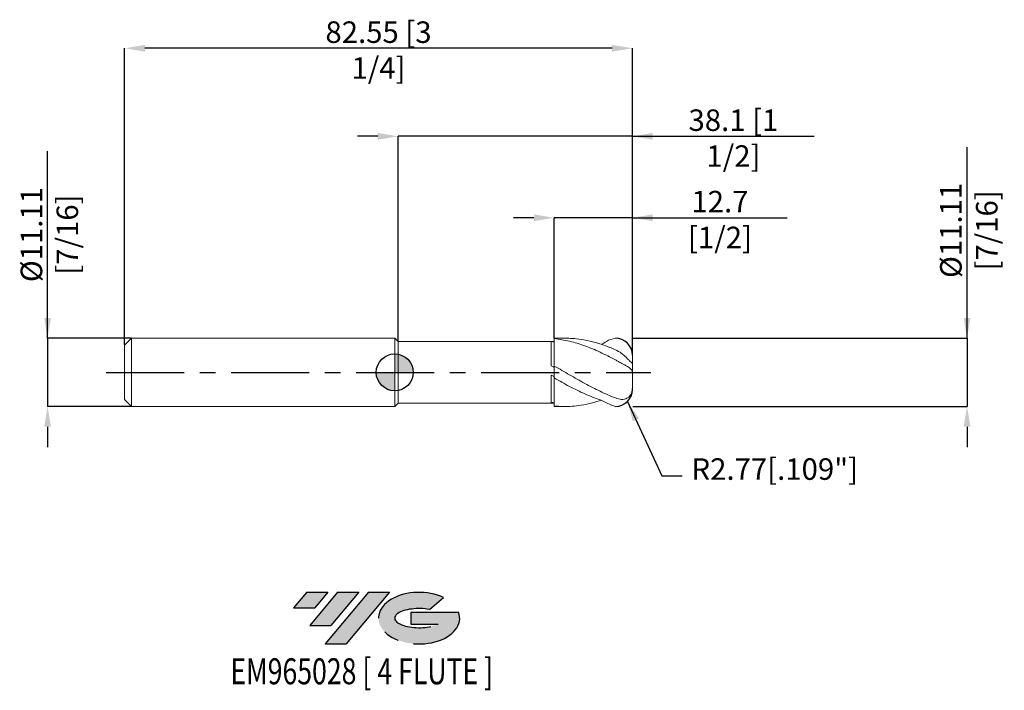
# Model space of a CAD drawing. Units: millimetres. Extents: x -61 to 99, y -52 to 57.
import ezdxf
from ezdxf.enums import TextEntityAlignment as Align

# ---------------------------------------------------------------- set-up
doc = ezdxf.new("R2010")
doc.units = ezdxf.units.MM
doc.header["$PDSIZE"] = -1
doc.linetypes.add('CENTERX2', pattern=[20.319999999999997, 12.7, -2.54, 2.54, -2.54])
for name, color, linetype in [('FORMAT', 2, 'Continuous'), ('중심선', 1, 'CENTERX2'), ('해칭선', 100, 'Continuous')]:
    doc.layers.add(name, color=color, linetype=linetype)
doc.layers.add('외형선', color=4, linetype='Continuous', lineweight=30)
doc.layers.add('치수문자_일반주서', color=7, linetype='Continuous', lineweight=15)
doc.styles.add('SLDTEXTSTYLE0', font='TXT', dxfattribs={"width": 0.75})
doc.dimstyles.new('ISO-25', dxfattribs={"dimtxt": 2.5, "dimasz": 2.5, "dimexe": 1.25, "dimexo": 0.625, "dimtad": 1, "dimtxsty": 'Standard', "dimcen": 2.5, "dimadec": 0, "dimazin": 0, "dimtfac": 1, "dimtmove": 0, "dimatfit": 3, "dimfxl": 1, "dimarcsym": 0})
doc.dimstyles.new('SLDDIMSTYLE0', dxfattribs={"dimtxt": 3.5, "dimasz": 3.302, "dimexe": 0, "dimexo": 0.0625, "dimgap": 0.875, "dimtad": 1, "dimrnd": 1e-09, "dimzin": 12, "dimdsep": 46, "dimtxsty": 'SLDTEXTSTYLE0', "dimsah": 1, "dimcen": 0.09, "dimadec": 0, "dimazin": 3, "dimtfac": 1, "dimtofl": 0, "dimtmove": 0, "dimatfit": 3, "dimfxl": 1, "dimfrac": 2, "dimtolj": 1, "dimtzin": 12, "dimarcsym": 0})

# ---------------------------------------------------------------- blocks, each defined once
blk = doc.blocks.new('블럭10')
at = {"layer": '중심선'}
for p, q in [((2.268634060543552, 16.24717430164393), (0.1404042013395286, 13.71084872107135)), ((2.268634060543552, 16.24717430164393), (5.714909304380834, 16.24717430164393)), ((7.28139805157953, 16.24717430164393), (2.750260043222114, 10.84717430164391)), ((5.714909304380834, 16.24717430164393), (3.58671253028996, 13.71088815037384)), ((12.29416204261559, 16.24717430164393), (5.245725140726316, 7.84717430164391)), ((10.72767329541681, 16.24717430164393), (6.196535287059397, 10.84717430164391)), ((7.28139805157953, 16.24717430164393), (10.72767329541681, 16.24717430164393)), ((15.74043728645272, 16.24717430164393), (8.692000384563599, 7.84717430164391)), ((12.29416204261559, 16.24717430164393), (15.74043728645272, 16.24717430164393)), ((22.22332737316547, 13.45928029700563), (24.52862924686651, 15.39360700705356)), ((0.1404042013395286, 13.71084872107135), (3.58671253028996, 13.71088815037384)), ((19.22039502424796, 13.00717430171391), (19.22036997980202, 11.08717430171403)), ((19.22039502424796, 13.00717430171391), (26.96566020931264, 13.00717430171391)), ((2.750260043222114, 10.84717430164391), (6.196535287059397, 10.84717430164391)), ((19.22036997980202, 11.08717430171403), (23.66174974927406, 11.08717430171406)), ((5.245725140726316, 7.84717430164391), (8.692000384563599, 7.84717430164391))]:
    blk.add_line(p, q, dxfattribs=at)
for centre, major_axis, ratio, start_param, end_param in [((20.54032771741204, 12.0471743016438), (6.600054785286829, -1.261213355974178e-13), 0.636358354079598, 0.9219305317359503, 6.513795318482858), ((20.54032771746488, 12.04717430159265), (3.960054785062283, 1.540847449632565e-10), 0.3939339440162632, 1.131841032648279, 5.62031148352944)]:
    blk.add_ellipse(centre, major_axis=major_axis, ratio=ratio, start_param=start_param, end_param=end_param, dxfattribs=at)
at = {"layer": 'FORMAT', "color": 2, "style": 'SLDTEXTSTYLE0', "width": 0.75}
blk.add_attdef('AUTOATTR0', text='', height=4.233333333333333, dxfattribs=at).set_placement((3.448148490846466, -0.0412997538344756), align=Align.BOTTOM_LEFT)
blk = doc.blocks.new('_D')
at = {"layer": 'Defpoints', "color": 0}
for p in [(38.63975000000001, 5.556250000000037), (38.63975000000002, -5.55624999999996), (93.0429244670072, -5.556249999999757)]:
    blk.add_point(p, dxfattribs=at)
at = {"layer": '치수문자_일반주서', "color": 0, "lineweight": -2}
for p, q in [((93.04292446700715, 5.55625000000024), (93.04292446700703, 36.66099280832731)), ((93.04292446700714, 8.85825000000024), (93.04292446700713, 12.16025000000024)), ((38.70225000000001, 5.556250000000037), (93.04292446700715, 5.55625000000024)), ((93.04292446700715, 5.55625000000024), (93.0429244670072, -5.556249999999757)), ((38.70225000000002, -5.55624999999996), (93.0429244670072, -5.556249999999757)), ((93.04292446700721, -8.858249999999757), (93.04292446700723, -12.16024999999976))]:
    blk.add_line(p, q, dxfattribs=at)
at = {"layer": '치수문자_일반주서', "color": 0}
for points in [[(92.49259113367381, 8.858250000000238), (93.59325780034047, 8.858250000000242), (93.04292446700715, 5.55625000000024)], [(93.59325780034054, -8.858249999999755), (92.49259113367388, -8.858249999999758), (93.0429244670072, -5.556249999999757)]]:
    blk.add_solid(points, dxfattribs=at)
at = {"layer": '치수문자_일반주서', "color": 0, "insert": (88.66792446700708, 23.09849280832729), "char_height": 3.5, "attachment_point": 2, "rotation": 90.00000000000023, "style": 'SLDTEXTSTYLE0'}
blk.add_mtext('\\A1;%%c11.11 [7/16]', dxfattribs=at)
blk = doc.blocks.new('_D_1')
at = {"layer": 'Defpoints', "color": 0}
for p in [(25.93974999999998, 25.1589263819059), (25.93974999999998, 5.480396322594628), (38.63975000000001, 2.787649999999999)]:
    blk.add_point(p, dxfattribs=at)
at = {"layer": '치수문자_일반주서', "color": 0, "lineweight": -2}
for p, q in [((22.63774999999998, 25.1589263819059), (19.33574999999998, 25.1589263819059)), ((25.93974999999998, 5.542896322594628), (25.93974999999998, 25.1589263819059)), ((38.63975000000001, 25.1589263819059), (25.93974999999998, 25.1589263819059)), ((38.63975000000001, 2.850149999999999), (38.63975000000001, 25.1589263819059)), ((38.63975000000001, 25.1589263819059), (63.81675000000002, 25.1589263819059)), ((41.94175000000001, 25.1589263819059), (45.24375000000001, 25.1589263819059))]:
    blk.add_line(p, q, dxfattribs=at)
at = {"layer": '치수문자_일반주서', "color": 0}
for points in [[(22.63774999999998, 24.60859304857256), (22.63774999999998, 25.70925971523923), (25.93974999999998, 25.1589263819059)], [(41.94175000000001, 25.70925971523923), (41.94175000000001, 24.60859304857256), (38.63975000000001, 25.1589263819059)]]:
    blk.add_solid(points, dxfattribs=at)
at = {"layer": '치수문자_일반주서', "color": 0, "insert": (52.87925000000002, 29.5339263819059), "char_height": 3.5, "attachment_point": 2, "style": 'SLDTEXTSTYLE0'}
blk.add_mtext('\\A1;12.7 [1/2]', dxfattribs=at)
blk = doc.blocks.new('_D_2')
at = {"layer": 'Defpoints', "color": 0}
for p in [(0.539749999999998, 38.41144798827029), (0.539749999999998, 5.0165), (38.63975000000001, 2.787649999999999)]:
    blk.add_point(p, dxfattribs=at)
at = {"layer": '치수문자_일반주서', "color": 0, "lineweight": -2}
for p, q in [((-2.762250000000002, 38.41144798827029), (-6.064250000000001, 38.41144798827029)), ((0.539749999999998, 5.079), (0.539749999999998, 38.41144798827029)), ((38.63975000000001, 38.41144798827029), (0.539749999999998, 38.41144798827029)), ((38.63975000000001, 2.850149999999999), (38.63975000000001, 38.41144798827029)), ((38.63975000000001, 38.41144798827029), (68.19175000000001, 38.41144798827029)), ((41.94175000000001, 38.41144798827029), (45.24375000000001, 38.41144798827029))]:
    blk.add_line(p, q, dxfattribs=at)
at = {"layer": '치수문자_일반주서', "color": 0}
for points in [[(-2.762250000000002, 37.86111465493696), (-2.762250000000002, 38.96178132160362), (0.539749999999998, 38.41144798827029)], [(41.94175000000001, 38.96178132160362), (41.94175000000001, 37.86111465493696), (38.63975000000001, 38.41144798827029)]]:
    blk.add_solid(points, dxfattribs=at)
at = {"layer": '치수문자_일반주서', "color": 0, "insert": (55.06675000000002, 42.78644798827029), "char_height": 3.5, "attachment_point": 2, "style": 'SLDTEXTSTYLE0'}
blk.add_mtext('\\A1;38.1 [1 1/2]', dxfattribs=at)
blk = doc.blocks.new('_D_3')
at = {"layer": 'Defpoints', "color": 0}
for p in [(-43.91025, 52.73537130822742), (-43.91025, 4.445000000000012), (38.63975000000001, 2.787649999999999)]:
    blk.add_point(p, dxfattribs=at)
at = {"layer": '치수문자_일반주서', "color": 0, "lineweight": -2}
for p, q in [((-43.91025, 4.507500000000012), (-43.91025, 52.73537130822742)), ((35.33775000000001, 52.73537130822742), (-40.60825, 52.73537130822742)), ((38.63975000000001, 2.850149999999999), (38.63975000000001, 52.73537130822742))]:
    blk.add_line(p, q, dxfattribs=at)
at = {"layer": '치수문자_일반주서', "color": 0}
for points in [[(-40.60825, 53.28570464156076), (-40.60825, 52.18503797489409), (-43.91025, 52.73537130822742)], [(35.33775000000001, 52.18503797489409), (35.33775000000001, 53.28570464156076), (38.63975000000001, 52.73537130822742)]]:
    blk.add_solid(points, dxfattribs=at)
at = {"layer": '치수문자_일반주서', "color": 0, "insert": (-2.635249999999992, 57.11037130822742), "char_height": 3.5, "attachment_point": 2, "style": 'SLDTEXTSTYLE0'}
blk.add_mtext('\\A1;82.55 [3 1/4]', dxfattribs=at)
blk = doc.blocks.new('_D_4')
at = {"layer": 'Defpoints', "color": 0}
for p in [(-42.79899999999999, 5.556250000000013), (-56.43399999999992, -5.556250000000063), (-42.79899999999999, -5.556250000000013)]:
    blk.add_point(p, dxfattribs=at)
at = {"layer": '치수문자_일반주서', "color": 0, "lineweight": -2}
for p, q in [((-56.43399999999995, 5.556249999999959), (-56.43400000000005, 35.98324999999996)), ((-56.43399999999996, 8.858249999999959), (-56.43399999999997, 12.16024999999996)), ((-42.86149999999999, 5.556250000000013), (-56.43399999999995, 5.556249999999959)), ((-56.43399999999995, 5.556249999999959), (-56.43399999999992, -5.556250000000066)), ((-42.86149999999999, -5.556250000000013), (-56.43399999999992, -5.556250000000066)), ((-56.43399999999991, -8.858250000000066), (-56.43399999999991, -12.16025000000007))]:
    blk.add_line(p, q, dxfattribs=at)
at = {"layer": '치수문자_일반주서', "color": 0}
for points in [[(-56.9843333333333, 8.858249999999957), (-55.88366666666663, 8.85824999999996), (-56.43399999999995, 5.556249999999959)], [(-55.88366666666658, -8.858250000000064), (-56.98433333333325, -8.858250000000067), (-56.43399999999992, -5.556250000000066)]]:
    blk.add_solid(points, dxfattribs=at)
at = {"layer": '치수문자_일반주서', "color": 0, "insert": (-60.80900000000001, 22.42074999999995), "char_height": 3.5, "attachment_point": 2, "rotation": 90.00000000000018, "style": 'SLDTEXTSTYLE0'}
blk.add_mtext('\\A1;%%c11.11 [7/16]', dxfattribs=at)
blk = doc.blocks.new('SW_DOWELSYMBOL_0')
at = {"linetype": 'Continuous', "lineweight": 0}
h = blk.add_hatch(color=0, dxfattribs=at)
edge = h.paths.add_edge_path(flags=0)
edge.add_arc((0, 0), 3.000000000000001, 0, 90)
edge.add_line((0, 3.000000000000001), (0, 0))
edge.add_line((0, 0), (3.000000000000001, 0))
h = blk.add_hatch(color=0, dxfattribs=at)
edge = h.paths.add_edge_path(flags=0)
edge.add_arc((0, 0), 3.000000000000001, 180, 270.0000000000008)
edge.add_line((0, -3.000000000000001), (0, 0))
edge.add_line((0, 0), (-3.000000000000001, 0))
at = {"layer": '해칭선', "color": 0}
blk.add_circle((0, 0), 3.000000000000001, dxfattribs=at)

msp = doc.modelspace()

# ---------------------------------------------------------------- hatches: boundary and pattern name
at = {"layer": '중심선'}
for points in [[(-10.86061362774435, -35.8), (-14.30688887158163, -35.8), (-16.43511873078565, -38.33632558057259), (-12.98881040183519, -38.3362861512701)], [(-5.84784963670837, -35.8), (-9.294124880545679, -35.8), (-13.82526288890307, -41.20000000000002), (-10.37898764506578, -41.20000000000002)], [(-0.8350856456725282, -35.8), (-4.281360889509589, -35.8), (-11.32979779139887, -44.20000000000002), (-7.883522547561584, -44.20000000000002)]]:
    msp.add_hatch(color=256, dxfattribs=at).paths.add_polyline_path(points, flags=0)
h = msp.add_hatch(color=256, dxfattribs=at)
edge = h.paths.add_edge_path(flags=0)
edge.add_ellipse((3.964804785339698, -40.00000000005127), major_axis=(3.960054785062283, 1.540882976769353e-10), ratio=0.3939339440162628, start_angle=39.998034231492284, end_angle=342.90460819391564, ccw=False)
edge.add_line((5.647804441040266, -38.5878940046383), (7.95310631474133, -36.65356729459035))
edge.add_ellipse((3.964804785286852, -40.00000000000015), major_axis=(6.600054785286829, -1.27897692436818e-13), ratio=0.636358354079598, start_angle=39.99873849337431, end_angle=368.4976242363725)
edge.add_line((10.39013727718746, -39.03999999993002), (2.644872092122775, -39.03999999993002))
edge.add_line((2.644872092122775, -39.03999999993002), (2.644847047676841, -40.95999999992991))
edge.add_line((2.644847047676841, -40.95999999992991), (7.086226817148876, -40.95999999992988))

# ---------------------------------------------------------------- linework, layer by layer
at = {"color": 1}
for centre, start, end in [((35.87115000000001, 2.784540130136238), 0, 90), ((35.87115000000001, -2.784540130136225), 270, 0)]:
    msp.add_arc(centre, 2.7686, start, end, dxfattribs=at)
at = {"layer": '외형선', "linetype": 'Continuous', "lineweight": 15}
for p, q in [((-42.799, 5.55625), (-43.91025, 4.445000000000012)), ((0, 5.55625), (-42.799, 5.55625)), ((-42.799, 0), (-42.799, 5.55625)), ((0.539749999999998, 5.0165), (0, 5.55625)), ((0, 0), (0, 5.55625)), ((25.93975, 5.0165), (0.539749999999998, 5.0165)), ((0.539749999999998, 0), (0.539749999999998, 5.0165)), ((25.44006231013322, 1.067236070655591), (25.44006231013322, 4.996615363672119)), ((25.93975, 5.556249999999999), (25.93974999999998, 5.480396322594628)), ((-43.91025, 0), (-43.91025, 4.445000000000012)), ((-43.91025, -4.445000000000012), (-43.91025, 0)), ((-42.799, -5.55625), (-42.799, 0)), ((0, -5.55625), (0, 0)), ((0.539749999999998, -5.0165), (0.539749999999998, 0)), ((25.93975, 1.030780057071805), (25.93974999999998, -0.9149700595054273)), ((25.44006231013322, -4.901660883771105), (25.44006231013322, -0.4462142506865744)), ((-43.91025, -4.445000000000012), (-42.799, -5.55625)), ((-42.799, -5.55625), (0, -5.55625)), ((0, -5.55625), (0.539749999999998, -5.0165)), ((0.539749999999998, -5.0165), (25.93975, -5.0165)), ((25.93975, -5.459799129678962), (25.93975, -5.556249999999998))]:
    msp.add_line(p, q, dxfattribs=at)
at = {"layer": '외형선', "color": 1, "linetype": 'Continuous', "lineweight": 15}
for p, q in [((27.7366141149886, 5.556249999999999), (25.93975, 5.556249999999999)), ((38.63975000000001, 2.78765), (38.63975000000001, 2.784540130136238)), ((38.63975000000001, 1.506272651094248), (38.63975000000001, 2.784540130136238)), ((38.63975000000001, 1.506272651094248), (38.63975000000001, -0.1316388474609823)), ((38.63975000000001, -2.345663066824697), (38.63975000000001, -0.1316388474609823)), ((38.63975000000001, -2.345663066824697), (38.63975000000001, -2.787650000000002)), ((25.93975, -5.556249999999998), (27.7366141149886, -5.556249999999998))]:
    msp.add_line(p, q, dxfattribs=at)
msp.add_arc((35.87115000000001, -2.78765), 2.768600000000006, 356.1072776864385, 8.179e-13, dxfattribs=at)
at = {"layer": '외형선', "linetype": 'Continuous', "lineweight": 15}
for points in [[(25.93975, 4.96661644639067), (25.77286150651495, 4.978873024208216), (25.60691713606727, 4.988864217616997), (25.44006231013322, 4.996613956461124)], [(25.93975, 0.8106670614962542), (25.77286150651495, 0.8966499854852605), (25.60691713606727, 0.9821049321206126), (25.44006231013322, 1.067232773425356)], [(25.93975, -0.7056864207819548), (25.77286150651495, -0.6194247057022739), (25.60691713606727, -0.5330069002092855), (25.44006231013322, -0.4462300081036796)], [(25.93975, -4.950564731967972), (25.77286150651495, -4.93648481824037), (25.60691713606727, -4.920196382235178), (25.44006231013322, -4.901661601674165)]]:
    msp.add_open_spline(points, degree=3, dxfattribs=at)
for points, knots in [([(25.93975000000005, 1.088151800614789), (25.93975000000007, 1.167448823894996), (25.93975000000011, 1.345503555217985), (25.93974999999986, 1.711435099056396), (25.93975000000012, 2.158903258501935), (25.93974999999988, 2.655811176490503), (25.93975000000002, 3.194040447881687), (25.93975000000005, 3.749741343551641), (25.93974999999993, 4.315886647294167), (25.93975000000005, 4.904197349820079), (25.93975000000002, 5.279528492375032), (25.93975, 5.480396322594629)], [0, 0, 0, 0, 0.090526305925516, 0.2032691318345327, 0.3128345531042407, 0.4255773790132586, 0.5351428002829722, 0.6478856261919838, 0.7574510474616891, 0.8701938733707052, 1, 1, 1, 1]), ([(25.93975, 1.088161800614788), (25.93974999999998, 1.17810376651842), (25.93974999999997, 1.367386902856815), (25.93975000000001, 1.750705677917064), (25.93974999999997, 2.201025403489006), (25.93975, 2.704492391587118), (25.93975000000001, 3.242776276369345), (25.93975000000001, 3.801738827216548), (25.93975, 4.385618774491674), (25.93974999999998, 4.767073954082353), (25.93975, 4.966616446359028)], [0, 0, 0, 0, 0.1131405732501577, 0.2381046749062576, 0.3630687765623575, 0.488032878218455, 0.6129969798745525, 0.7379610815306512, 0.8629251831867495, 1, 1, 1, 1]), ([(25.93975000000001, -4.950564731967972), (25.93975000000001, -4.775555095004379), (25.93975000000002, -4.425535821077198), (25.93975000000004, -3.87296206466499), (25.93975000000002, -3.317000386159187), (25.93975, -2.770550375306382), (25.93974999999998, -2.256888837808969), (25.93974999999995, -1.787429672277199), (25.93974999999998, -1.382837520217822), (25.93975, -1.085006150824269), (25.93975, -0.9596119981513135), (25.93975, -0.9149700595054351)], [0, 0, 0, 0, 0.1141779999979207, 0.2283559999958415, 0.3461134344030101, 0.4638708688101789, 0.5816283032172969, 0.6993857376244149, 0.8171431720315347, 0.9349006064386546, 1, 1, 1, 1]), ([(25.93975, -5.459799129678962), (25.93975000000001, -5.305747652921843), (25.93975000000002, -4.993861134395619), (25.93974999999991, -4.477526858841961), (25.93975000000008, -3.929086622306248), (25.93974999999993, -3.368596126334453), (25.93975000000001, -2.81789877019942), (25.93975, -2.302689695954053), (25.93975000000012, -1.826638278257288), (25.93974999999986, -1.418141488410643), (25.93975000000007, -1.127484090026572), (25.93975, -1.008488942372098), (25.93974999999998, -0.9723518030484112)], [0, 0, 0, 0, 0.0983438255157165, 0.1991030141632809, 0.3055609125907167, 0.41510609728452, 0.5215639957119508, 0.6311091804057478, 0.7375670788331777, 0.8471122635269734, 0.9535701619544051, 0.9999999999999999, 0.9999999999999999, 0.9999999999999999, 0.9999999999999999])]:
    msp.add_open_spline(points, degree=3, knots=knots, dxfattribs=at)
at = {"layer": '외형선', "color": 1, "linetype": 'Continuous', "lineweight": 15}
for points, knots in [([(35.87115000000002, 2.027629207111451), (35.45687404061298, 2.250114810623203), (35.04064011394883, 2.467298376104786), (34.21460426596384, 2.885700276652713), (33.80307186066758, 3.087250205169611), (32.97318161462611, 3.473212513532131), (32.55783881682824, 3.657105849280508), (31.7354075523357, 4.002511314983974), (31.31976819596781, 4.165213599006647), (30.48994119995173, 4.46637575101264), (30.07865408315463, 4.604548835327718), (29.2523229459638, 4.855113875542424), (28.8360619907227, 4.967553307916898), (28.00769946608575, 5.163883308213001), (27.59752632327037, 5.247721656519571), (26.76867691330534, 5.386449978176407), (26.35250253197459, 5.441093141625101), (25.93974999999997, 5.480396322594627)], [0, 0, 0, 0, 0.125, 0.125, 0.25, 0.25, 0.375, 0.375, 0.5, 0.5, 0.625, 0.625, 0.75, 0.75, 0.875, 0.875, 1, 1, 1, 1]), ([(35.87115000000002, 3.686961117484924), (35.25334559056423, 3.940542305105741), (34.01740991451967, 4.447838840655803), (32.16311519433031, 5.00889984228603), (30.44120046478334, 5.361673058678015), (28.96605477527236, 5.535949101568987), (28.10879924568304, 5.542202336645089), (27.7366141149886, 5.544917234401629)], [0, 0, 0, 0, 0.2278398822699681, 0.4558003060878489, 0.6837588619548617, 0.8627010905946749, 1, 1, 1, 1]), ([(33.59744323068416, 4.542271616054777), (33.86934391519014, 4.634580137152342), (34.62714733325004, 5.246573124209573), (35.38513142114372, 5.462470405318933), (35.87115000000001, 5.553140130136238)], [0, 0, 0, 0, 0.3588010795755973, 1, 1, 1, 1]), ([(38.63975000000001, 1.506272651094245), (38.63974999999999, 1.480107970228784), (38.62677706684758, 1.475145182387672), (38.57463718627024, 1.508051694283529), (38.55159450278212, 1.526064485558358), (38.49516573425693, 1.575135296904326), (38.46165334159888, 1.606247005634516), (38.34430162375546, 1.719284646089263), (38.24678122297591, 1.817975422927009), (38.0203180594067, 2.046705612934155), (37.89554367597645, 2.172441760977939), (37.62530342309336, 2.435177237752638), (37.48429000856546, 2.567851901177209), (37.18831315428006, 2.829999755340516), (37.03247462989849, 2.960016168121769), (36.55691634713824, 3.323002468997466), (36.22032774941118, 3.536279527711712), (35.87114999999998, 3.686961117484941)], [0, 0, 0, 0, 0.1249999999999998, 0.1249999999999998, 0.1875000000000004, 0.1875000000000004, 0.2500000000000009, 0.2500000000000009, 0.3750000000000019, 0.3750000000000019, 0.5000000000000029, 0.5000000000000029, 0.6250000000000038, 0.6250000000000038, 0.7500000000000048, 0.7500000000000048, 1, 1, 1, 1]), ([(35.87115000000002, 2.027629207111461), (36.04332166285139, 1.935164956050907), (36.21494198588999, 1.840878437972906), (36.55872496795831, 1.651615076214799), (36.73314588954712, 1.555645009955338), (37.06993694629696, 1.37194659384538), (37.2326006770781, 1.283907384175717), (37.54478591133481, 1.11264264703219), (37.69353517509091, 1.029749661672643), (37.96071580566193, 0.8704770164689283), (38.08198280302155, 0.7924200482290289), (38.29098994825286, 0.6340294016484097), (38.37740929970195, 0.5548077508195968), (38.5142709587215, 0.3852069448744551), (38.56443515115033, 0.2940817715673197), (38.62685038023581, 0.0964653149866849), (38.6397500000001, -0.0107427528436847), (38.63975000000007, -0.1316388474609826)], [0, 0, 0, 0, 0.125, 0.125, 0.25, 0.25, 0.375, 0.375, 0.5, 0.5, 0.625, 0.625, 0.75, 0.75, 0.875, 0.875, 1, 1, 1, 1]), ([(35.87115000000003, -4.156709248991803), (35.45687404061302, -3.998138793511791), (35.04064011394883, -3.827739818863426), (34.21460426596386, -3.467587744153107), (33.80307186066754, -3.277638353315268), (32.97318161462611, -2.879563612730016), (32.55783881682824, -2.671883036324969), (31.7354075523357, -2.244323211308867), (31.31976819596778, -2.022964041251582), (30.48994119995173, -1.570478812865609), (30.07865408315462, -1.339914861165173), (29.25232294596378, -0.871965257340754), (28.83606199072273, -0.6343330965704469), (28.00769946608574, -0.1576534356115978), (27.59752632327035, 0.0810136648395031), (26.76867691330536, 0.5582106936349208), (26.35250253197461, 0.7962505541424502), (25.93975000000002, 1.030780057071804)], [0, 0, 0, 0, 0.125, 0.125, 0.25, 0.25, 0.375, 0.375, 0.5, 0.5, 0.625, 0.625, 0.75, 0.75, 0.875, 0.875, 1, 1, 1, 1]), ([(35.87115000000001, -5.553140130136224), (35.45687404061298, -5.392644388976523), (35.02757268981934, -5.258134366290196), (34.21460426596384, -4.85376477532756), (33.80307186066759, -4.625793584017304), (32.97318161462608, -4.343486496709676), (32.55783881682824, -4.189786894860461), (31.73540755233571, -3.861170883373519), (31.31976819596782, -3.685115043170565), (30.48994119995174, -3.313693537054712), (30.07865408315463, -3.118821357215258), (29.2523229459638, -2.712339560352884), (28.83606199072273, -2.500484769579821), (28.00769946608575, -2.064780649138275), (27.59752632327034, -1.841317389154023), (26.76867691330536, -1.383903517051975), (26.35250253197457, -1.150384329310184), (25.93975, -0.9149700595054345)], [0, 0, 0, 0, 0.1249999999999999, 0.1249999999999999, 0.2499999999999999, 0.2499999999999999, 0.3749999999999998, 0.3749999999999998, 0.4999999999999999, 0.4999999999999999, 0.6249999999999999, 0.6249999999999999, 0.75, 0.75, 0.875, 0.875, 1, 1, 1, 1]), ([(38.63975000000001, -2.345663066824696), (38.63975000000003, -2.545656326972316), (38.62677706684762, -2.744192506398997), (38.57463718627023, -3.038435590280331), (38.55159450278209, -3.136133693107996), (38.49516573425694, -3.321604240311665), (38.46165334159886, -3.410461850439966), (38.34430162375546, -3.665091979734691), (38.24678122297586, -3.811916798566415), (38.02031805940666, -4.057266936395741), (37.8955436759765, -4.152016158702637), (37.62530342309341, -4.296077654590508), (37.48429000856546, -4.343095263404601), (37.18831315428003, -4.398174753543172), (37.03247462989849, -4.405660575516156), (36.55691634713824, -4.376926141302873), (36.22032774941118, -4.29036236960625), (35.87114999999998, -4.156709248991793)], [0, 0, 0, 0, 0.1250000000000004, 0.1250000000000004, 0.1875000000000013, 0.1875000000000013, 0.2500000000000023, 0.2500000000000023, 0.3750000000000008, 0.3750000000000008, 0.4999999999999993, 0.4999999999999993, 0.6249999999999977, 0.6249999999999977, 0.7499999999999962, 0.7499999999999962, 1, 1, 1, 1]), ([(33.59744323068416, -4.542271616054776), (33.11932924459905, -4.696419132163405), (32.02302452014722, -5.049875954366305), (30.44121340213558, -5.362541615621328), (28.85327989536714, -5.539093386593746), (27.39750064219497, -5.579437960816223), (26.42603016793217, -5.499708555346602), (25.93975000000002, -5.459799129678964)], [0, 0, 0, 0, 0.1872837379588846, 0.4294374410975167, 0.6195225341891288, 0.809547844354919, 1, 1, 1, 1])]:
    msp.add_open_spline(points, degree=3, knots=knots, dxfattribs=at)
at = {"layer": '중심선', "color": 1}
msp.add_line((-46.91024999999998, 0), (41.63975000000003, 6.5e-15), dxfattribs=at)
at = {"layer": '해칭선'}
msp.add_circle((1.42e-14, -0.0010749287238931), 3.000000000000001, dxfattribs=at)

# ---------------------------------------------------------------- block references
at = {"color": 7, "linetype": 'Continuous'}
ref = msp.add_blockref('블럭10', (-16.57552293212519, -52.04717430164393), dxfattribs=at)
ref.add_attrib('AUTOATTR0', 'EM965028 [ 4 FLUTE ]', dxfattribs={"layer": 'FORMAT', "color": 2, "height": 4.233333333333333, "style": 'SLDTEXTSTYLE0', "width": 0.75}).set_placement((-26.71715894426181, -52.08847405547841), align=Align.BOTTOM_LEFT)
at = {"layer": '해칭선'}
msp.add_blockref('SW_DOWELSYMBOL_0', (1.42e-14, -0.0010749287238931), dxfattribs=at)

# ---------------------------------------------------------------- texts
at = {"layer": '치수문자_일반주서', "insert": (48.24777849334919, -18.58376744743047), "char_height": 3.5, "attachment_point": 7}
msp.add_mtext('{R2.77[.109"]}', dxfattribs=at)

# ---------------------------------------------------------------- dimensions: what is measured, and where the dimension line sits
at = {"layer": '치수문자_일반주서'}
for base, p2, picture, middle in [((-43.91025, 52.73537130822742), (-43.91025, 4.445000000000012), '_D_3', (-2.635249999999992, 52.73537130822742)), ((0.539749999999998, 38.41144798827029), (0.539749999999998, 5.0165), '_D_2', (55.06675000000002, 38.41144798827029))]:
    dim = msp.add_linear_dim(base=base, p1=(38.63975000000001, 2.787649999999999), p2=p2, dimstyle='SLDDIMSTYLE0', dxfattribs=at)
    dim.commit()
    dim.dimension.update_dxf_attribs({"geometry": picture, "text_midpoint": middle, "dimtype": 160})
for base, p1, p2, picture, middle in [((-56.43399999999992, -5.556250000000066), (-42.79899999999999, 5.556250000000013), (-42.79899999999999, -5.556250000000013), '_D_4', (-56.43400000000001, 22.42074999999996)), ((93.0429244670072, -5.556249999999757), (38.63975000000001, 5.556250000000037), (38.63975000000002, -5.55624999999996), '_D', (93.04292446700708, 23.0984928083273))]:
    dim = msp.add_linear_dim(base=base, p1=p1, p2=p2, angle=90.0000000000002, text='%%c<>', dimstyle='SLDDIMSTYLE0', dxfattribs=at)
    dim.commit()
    dim.dimension.update_dxf_attribs({"geometry": picture, "text_midpoint": middle, "dimtype": 160})
dim = msp.add_linear_dim(base=(25.93974999999998, 25.1589263819059), p1=(38.63975000000001, 2.787649999999999), p2=(25.93974999999998, 5.480396322594628), angle=6.41e-14, dimstyle='SLDDIMSTYLE0', dxfattribs=at)
dim.commit()
dim.dimension.update_dxf_attribs({"geometry": '_D_1', "text_midpoint": (52.87925000000002, 25.1589263819059), "dimtype": 160})

# ---------------------------------------------------------------- leaders
at = {"layer": '치수문자_일반주서', "annotation_type": 0, "has_hookline": 1, "hookline_direction": 0, "text_width": 30.91666666666667}
msp.add_leader([(37.82884583439309, -4.7422359645293), (43.42177849334919, -16.83376744743047), (46.72377849334919, -16.83376744743047)], dimstyle='ISO-25', override={"dimtxt": 3.5, "dimasz": 3.302, "dimexe": 1, "dimexo": 1, "dimgap": 1.524, "dimtad": 0, "dimtih": 1, "dimtoh": 1, "dimzin": 0, "dimadec": 2, "dimtzin": 0}, dxfattribs=at)

doc.saveas('drawing.dxf')
